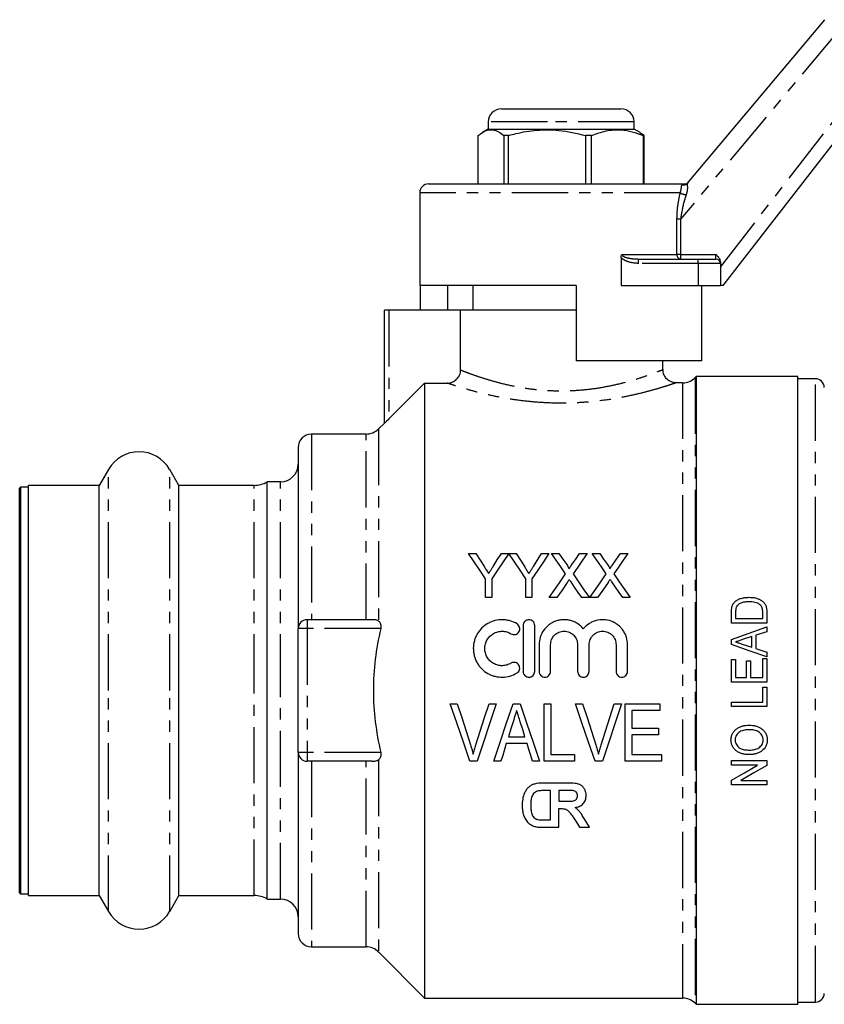
# Model space of a CAD drawing. Extents: x 98 to 309, y 75 to 279.
# Drawn here: x 98 to 189, y 161 to 272 of the extents above; entities that cross this region are included whole.
import ezdxf

# ---------------------------------------------------------------- set-up
doc = ezdxf.new("R2010")
doc.units = 0
doc.linetypes.add('PHANTOM', pattern=[12.7, 6.35, -1.27, 1.27, -1.27, 1.27, -1.27])
doc.layers.get('0').update_dxf_attribs({"linetype": 'CONTINUOUS'})

msp = doc.modelspace()

# ---------------------------------------------------------------- linework, layer by layer
at = {"color": 7, "linetype": 'CONTINUOUS'}
for p, q in [((173.31, 253.46), (188.84, 271.96)), ((152.28, 261.89), (157.75, 261.89)), ((157.75, 261.89), (165.78, 261.89)), ((192.46, 261.44), (177.31, 241.89)), ((150.78, 259.59), (150.13, 259.21)), ((150.78, 260.39), (150.78, 259.59)), ((150.78, 259.59), (167.28, 259.59)), ((167.28, 259.59), (167.28, 260.39)), ((167.94, 259.21), (167.28, 259.59)), ((149.65, 253.39), (149.65, 258.87)), ((153.08, 258.87), (152.54, 258.87)), ((152.54, 258.87), (152.54, 253.39)), ((153.08, 253.39), (153.08, 258.87)), ((162.46, 258.87), (161.79, 258.87)), ((161.79, 258.87), (161.79, 253.39)), ((162.46, 253.39), (162.46, 258.87)), ((168.42, 258.87), (167.92, 259.18)), ((168.42, 258.87), (168.29, 258.87)), ((168.29, 258.87), (168.29, 253.39)), ((168.42, 253.39), (168.42, 258.87)), ((144.03, 253.39), (173.02, 253.39)), ((143.03, 252.39), (143.03, 241.89)), ((165.8, 245.08), (165.8, 241.89)), ((167.77, 244.89), (174.53, 244.89)), ((174.53, 244.89), (176.53, 244.89)), ((177.03, 244.52), (177.03, 244.39)), ((177.03, 244.39), (177.03, 241.89)), ((160.73, 241.89), (143.03, 241.89)), ((143.12, 239.09), (143.12, 241.89)), ((146.15, 241.89), (146.15, 239.09)), ((149.03, 241.89), (149.03, 239.09)), ((160.73, 241.89), (160.73, 233.39)), ((165.8, 241.89), (174.53, 241.89)), ((174.53, 241.89), (177.03, 241.89)), ((174.94, 233.39), (174.94, 241.89)), ((177.31, 241.89), (177.03, 241.89)), ((139.03, 226.32), (139.03, 239.09)), ((139.53, 239.09), (139.03, 239.09)), ((147.65, 239.09), (139.53, 239.09)), ((147.65, 232.35), (147.65, 239.09)), ((160.73, 239.09), (147.65, 239.09)), ((174.94, 233.39), (160.73, 233.39)), ((170.53, 232.37), (170.53, 233.39)), ((139.53, 226.8), (143.58, 230.85)), ((143.58, 230.85), (143.58, 161.29)), ((143.58, 230.85), (146.14, 230.85)), ((172.76, 230.89), (171.99, 230.89)), ((174.28, 231.59), (174.17, 231.48)), ((185.78, 231.59), (174.28, 231.59)), ((174.28, 231.59), (174.28, 160.59)), ((185.78, 160.59), (185.78, 231.59)), ((187.78, 231.34), (185.78, 231.34)), ((139.03, 226.34), (138.37, 225.68)), ((136.96, 225.09), (130.78, 225.09)), ((129.28, 223.59), (129.28, 203.09)), ((107.82, 221.09), (106.78, 219.29)), ((115.79, 219.29), (114.75, 221.09)), ((127.28, 219.69), (125.78, 219.69)), ((125.78, 196.09), (125.78, 219.69)), ((97.88, 219.09), (97.78, 218.99)), ((97.78, 196.09), (97.78, 218.99)), ((98.78, 219.09), (97.88, 219.09)), ((97.88, 219.09), (97.88, 173.09)), ((106.78, 219.29), (98.78, 219.29)), ((98.78, 172.89), (98.78, 219.29)), ((106.78, 196.09), (106.78, 219.29)), ((124.29, 219.29), (115.79, 219.29)), ((115.79, 196.09), (115.79, 219.29)), ((148.54, 211.59), (149.38, 211.59)), ((152.26, 211.59), (153.09, 211.59)), ((153.1, 211.59), (153.93, 211.59)), ((155.88, 210.12), (156.81, 211.59)), ((156.81, 211.59), (157.64, 211.59)), ((157.92, 211.59), (158.77, 211.59)), ((161.1, 211.59), (161.96, 211.59)), ((162.54, 211.59), (163.39, 211.59)), ((165.72, 211.59), (166.58, 211.59)), ((150.46, 206.59), (150.46, 208.71)), ((151.17, 208.71), (151.17, 206.59)), ((155.02, 206.59), (155.02, 208.71)), ((155.72, 208.71), (155.72, 206.59)), ((151.17, 206.59), (150.46, 206.59)), ((155.72, 206.59), (155.02, 206.59)), ((158.53, 206.59), (157.67, 206.59)), ((162.22, 206.59), (161.37, 206.59)), ((163.14, 206.59), (162.28, 206.59)), ((166.83, 206.59), (165.98, 206.59)), ((178.75, 204.93), (178.75, 204.22)), ((181.82, 204.22), (181.82, 204.94)), ((182.28, 204.98), (182.28, 203.7)), ((137.64, 204.09), (130.28, 204.09)), ((178.28, 203.7), (178.28, 204.92)), ((178.75, 204.22), (181.82, 204.22)), ((129.28, 189.09), (129.28, 203.09)), ((154.73, 203.44), (154.73, 198.24)), ((156.03, 198.24), (156.03, 203.44)), ((182.28, 203.7), (178.28, 203.7)), ((182.28, 202.73), (181.05, 202.33)), ((182.28, 203.28), (182.28, 202.73)), ((178.28, 201.29), (178.28, 201.86)), ((180.59, 202.18), (179.55, 201.84)), ((180.59, 200.97), (180.59, 202.18)), ((181.05, 202.33), (181.05, 200.82)), ((156.53, 201.26), (156.53, 198.24)), ((157.83, 198.24), (157.83, 201.26)), ((160.88, 201.26), (160.88, 198.24)), ((162.18, 198.24), (162.18, 201.26)), ((165.23, 201.26), (165.23, 198.24)), ((166.53, 198.24), (166.53, 201.26)), ((179.48, 201.34), (180.59, 200.97)), ((181.05, 200.82), (182.28, 200.42)), ((178.28, 197.04), (178.28, 199.6)), ((178.28, 199.6), (178.75, 199.6)), ((178.75, 199.6), (178.75, 197.55)), ((179.98, 197.55), (179.98, 199.45)), ((179.98, 199.45), (180.44, 199.45)), ((180.44, 199.45), (180.44, 197.55)), ((181.82, 197.55), (181.82, 199.7)), ((181.82, 199.7), (182.28, 199.7)), ((182.28, 200.42), (182.28, 199.88)), ((182.28, 199.7), (182.28, 197.04)), ((178.75, 197.55), (179.98, 197.55)), ((180.44, 197.55), (181.82, 197.55)), ((97.78, 173.19), (97.78, 196.09)), ((106.78, 172.89), (106.78, 196.09)), ((115.79, 172.89), (115.79, 196.09)), ((125.78, 172.49), (125.78, 196.09)), ((182.28, 197.04), (178.28, 197.04)), ((181.82, 194.78), (181.82, 196.47)), ((181.82, 196.47), (182.28, 196.47)), ((182.28, 196.47), (182.28, 194.27)), ((146.47, 194.59), (147.28, 194.59)), ((150.87, 194.59), (151.69, 194.59)), ((153.6, 194.59), (154.39, 194.59)), ((157.12, 188.09), (157.12, 194.59)), ((157.12, 194.59), (157.87, 194.59)), ((157.87, 194.59), (157.87, 188.84)), ((160.63, 194.59), (161.45, 194.59)), ((165.03, 194.59), (165.85, 194.59)), ((166.28, 188.09), (166.28, 194.59)), ((166.28, 194.59), (170.2, 194.59)), ((170.2, 193.84), (167.03, 193.84)), ((167.03, 193.84), (167.03, 191.84)), ((170.2, 194.59), (170.2, 193.84)), ((178.28, 194.27), (178.28, 194.78)), ((178.28, 194.78), (181.82, 194.78)), ((182.28, 194.27), (178.28, 194.27)), ((167.03, 191.84), (170.03, 191.84)), ((170.03, 191.84), (170.03, 191.09)), ((153.06, 190.84), (154.93, 190.84)), ((170.03, 191.09), (167.03, 191.09)), ((167.03, 191.09), (167.03, 188.84)), ((155.16, 190.09), (152.82, 190.09)), ((129.28, 189.09), (129.28, 168.59)), ((157.87, 188.84), (160.53, 188.84)), ((160.53, 188.84), (160.53, 188.09)), ((167.03, 188.84), (170.37, 188.84)), ((170.37, 188.84), (170.37, 188.09)), ((137.64, 188.09), (130.28, 188.09)), ((149.54, 188.09), (148.7, 188.09)), ((152.2, 188.09), (151.4, 188.09)), ((156.59, 188.09), (155.78, 188.09)), ((160.53, 188.09), (157.12, 188.09)), ((163.7, 188.09), (162.87, 188.09)), ((170.37, 188.09), (166.28, 188.09)), ((178.28, 187.65), (178.28, 188.17)), ((178.28, 188.17), (182.28, 188.17)), ((181.24, 187.65), (178.28, 187.65)), ((182.28, 188.17), (182.28, 187.62)), ((159.9, 185.61), (156.95, 185.61)), ((178.28, 185.4), (178.28, 185.94)), ((182.28, 185.4), (178.28, 185.4)), ((179.33, 185.91), (182.28, 185.91)), ((182.28, 185.91), (182.28, 185.4)), ((157.82, 184.78), (157.34, 184.78)), ((157.82, 181.45), (157.82, 184.78)), ((159.58, 184.78), (158.77, 184.78)), ((158.77, 184.78), (158.77, 183.56)), ((158.77, 183.56), (159.54, 183.56)), ((158.77, 182.73), (158.98, 182.73)), ((158.77, 180.61), (158.77, 182.73)), ((156.89, 180.61), (158.77, 180.61)), ((157.03, 181.45), (157.82, 181.45)), ((161.1, 180.61), (162.23, 180.61)), ((97.78, 173.19), (97.88, 173.09)), ((97.88, 173.09), (98.78, 173.09)), ((98.78, 172.89), (106.78, 172.89)), ((106.78, 172.89), (107.82, 171.09)), ((114.75, 171.09), (115.79, 172.89)), ((115.79, 172.89), (124.29, 172.89)), ((125.78, 172.49), (127.28, 172.49)), ((130.78, 167.09), (136.96, 167.09)), ((138.37, 166.51), (143.58, 161.29)), ((143.58, 161.29), (172.76, 161.29)), ((174.17, 160.71), (174.28, 160.59)), ((174.28, 160.59), (185.78, 160.59)), ((185.78, 160.84), (187.78, 160.84))]:
    msp.add_line(p, q, dxfattribs=at)
at = {"color": 8, "linetype": 'PHANTOM'}
for p, q in [((190.37, 270.68), (172.53, 249.41)), ((177.03, 243.98), (191.27, 262.36)), ((157.46, 260.39), (150.78, 260.39)), ((167.28, 260.39), (157.46, 260.39)), ((172.5, 252.39), (143.03, 252.39)), ((172.12, 245.39), (172.12, 249.41)), ((172.53, 249.41), (172.12, 249.41)), ((172.53, 249.41), (172.53, 245.39)), ((165.9, 245.39), (172.12, 245.39)), ((172.53, 245.39), (172.12, 245.39)), ((172.53, 245.39), (172.53, 244.89)), ((172.53, 245.39), (176.53, 245.39)), ((176.53, 244.89), (176.53, 245.39)), ((167.77, 244.39), (167.77, 244.89)), ((174.53, 244.39), (167.77, 244.39)), ((174.53, 244.39), (174.53, 244.89)), ((174.53, 244.39), (174.53, 241.89)), ((177.03, 244.39), (174.53, 244.39)), ((139.53, 239.09), (139.53, 226.8)), ((172.76, 230.89), (172.76, 161.29)), ((174.17, 231.48), (174.17, 160.71)), ((187.78, 160.84), (187.78, 231.34)), ((130.78, 225.09), (130.78, 204.09)), ((136.96, 204.09), (136.96, 225.09)), ((138.37, 225.68), (138.37, 203.94)), ((107.82, 196.09), (107.82, 221.09)), ((114.75, 196.09), (114.75, 221.09)), ((127.28, 196.09), (127.28, 219.69)), ((124.29, 196.09), (124.29, 219.29)), ((130.28, 204.09), (130.28, 203.09)), ((130.28, 203.09), (129.28, 203.09)), ((130.28, 203.09), (130.28, 189.09)), ((138.62, 203.09), (130.28, 203.09)), ((107.82, 171.09), (107.82, 196.09)), ((114.75, 171.09), (114.75, 196.09)), ((124.29, 172.89), (124.29, 196.09)), ((127.28, 172.49), (127.28, 196.09)), ((130.28, 189.09), (129.28, 189.09)), ((138.62, 189.09), (130.28, 189.09)), ((130.28, 189.09), (130.28, 188.09)), ((138.37, 188.24), (138.37, 166.51)), ((130.78, 188.09), (130.78, 167.09)), ((136.96, 167.09), (136.96, 188.09))]:
    msp.add_line(p, q, dxfattribs=at)
at = {"color": 7, "linetype": 'CONTINUOUS', "flags": 128}
for points in [[(150.46, 208.71), (149.82, 209.68), (149.17, 210.64), (148.54, 211.59)], [(149.38, 211.59), (149.86, 210.83), (150.35, 210.06)], [(153.09, 211.59), (152.46, 210.64), (151.82, 209.68), (151.17, 208.71)], [(151.33, 210.12), (151.8, 210.86), (152.26, 211.59)], [(155.02, 208.71), (154.37, 209.68), (153.73, 210.64), (153.1, 211.59)], [(153.93, 211.59), (154.41, 210.83), (154.9, 210.06)], [(157.64, 211.59), (157.01, 210.64), (156.37, 209.68), (155.72, 208.71)], [(159.51, 209.28), (158.98, 210.06), (158.45, 210.83), (157.92, 211.59)], [(158.77, 211.59), (159.21, 210.96), (159.65, 210.32)], [(160.23, 210.32), (160.67, 210.96), (161.1, 211.59)], [(161.96, 211.59), (161.44, 210.83), (160.91, 210.05), (160.37, 209.27)], [(164.13, 209.28), (163.59, 210.06), (163.06, 210.83), (162.54, 211.59)], [(163.39, 211.59), (163.82, 210.96), (164.26, 210.32)], [(164.85, 210.32), (165.28, 210.96), (165.72, 211.59)], [(166.58, 211.59), (166.05, 210.83), (165.52, 210.05), (164.99, 209.27)], [(157.67, 206.59), (158.29, 207.5), (158.9, 208.39), (159.51, 209.28)], [(159.71, 208.31), (159.12, 207.45), (158.53, 206.59)], [(161.37, 206.59), (160.96, 207.18), (160.55, 207.77), (160.15, 208.36)], [(160.37, 209.27), (160.98, 208.39), (161.6, 207.49), (162.22, 206.59)], [(162.28, 206.59), (162.9, 207.5), (163.52, 208.39), (164.13, 209.28)], [(164.33, 208.31), (163.74, 207.45), (163.14, 206.59)], [(165.98, 206.59), (165.58, 207.18), (165.17, 207.77), (164.77, 208.36)], [(164.99, 209.27), (165.6, 208.39), (166.21, 207.49), (166.83, 206.59)], [(178.28, 201.86), (180.29, 202.57), (182.28, 203.28)], [(182.28, 199.88), (180.28, 200.58), (178.28, 201.29)], [(148.7, 188.09), (147.96, 190.24), (147.22, 192.41), (146.47, 194.59)], [(147.28, 194.59), (147.78, 193.03), (148.28, 191.48), (148.78, 189.93)], [(149.37, 189.93), (149.87, 191.48), (150.37, 193.03), (150.87, 194.59)], [(151.69, 194.59), (150.96, 192.41), (150.25, 190.24), (149.54, 188.09)], [(151.4, 188.09), (152.13, 190.24), (152.86, 192.41), (153.6, 194.59)], [(154.39, 194.59), (155.12, 192.41), (155.86, 190.24), (156.59, 188.09)], [(162.87, 188.09), (162.13, 190.24), (161.38, 192.41), (160.63, 194.59)], [(161.45, 194.59), (161.95, 193.03), (162.45, 191.48), (162.94, 189.93)], [(163.54, 189.93), (164.04, 191.48), (164.53, 193.03), (165.03, 194.59)], [(165.85, 194.59), (165.13, 192.41), (164.41, 190.24), (163.7, 188.09)], [(153.62, 192.65), (153.34, 191.74), (153.06, 190.84)], [(154.93, 190.84), (154.67, 191.69), (154.4, 192.53)], [(152.82, 190.09), (152.62, 189.42), (152.41, 188.75), (152.2, 188.09)], [(155.78, 188.09), (155.58, 188.75), (155.37, 189.42), (155.16, 190.09)], [(178.28, 185.94), (179.76, 186.79), (181.24, 187.65)], [(182.28, 187.62), (180.8, 186.76), (179.33, 185.91)], [(160.39, 181.75), (160.75, 181.18), (161.1, 180.61)], [(162.23, 180.61), (161.92, 181.11), (161.62, 181.6)]]:
    msp.add_lwpolyline(points, dxfattribs=at)
at = {"color": 7, "linetype": 'CONTINUOUS'}
for centre, radius, start, end in [((152.28, 260.39), 1.5, 90, 180), ((165.78, 260.39), 1.5, 0, 90), ((144.03, 252.39), 1, 90, 180), ((173.02, 253.89), 0.5, 270, 320), ((176.53, 244.39), 0.5, 0, 90), ((172.76, 232.89), 2, 270, 315), ((187.78, 230.34), 1, 2, 90), ((130.78, 223.59), 1.5, 90, 180), ((136.96, 227.09), 2, 270, 315), ((111.28, 219.09), 4, 30, 150), ((127.28, 221.69), 2, 270, 0), ((124.29, 222.29), 3, 270, 299.9264), ((130.28, 203.09), 1, 90, 180), ((130.28, 189.09), 1, 180, 270), ((124.29, 169.89), 3, 60.0736, 90), ((127.28, 170.49), 2, 0, 90), ((111.28, 173.09), 4, 210, 330), ((130.78, 168.59), 1.5, 180, 270), ((136.96, 165.09), 2, 45, 90), ((187.78, 161.84), 1, 270, 358), ((172.76, 159.29), 2, 45, 90)]:
    msp.add_arc(centre, radius, start, end, dxfattribs=at)
at = {"color": 8, "linetype": 'PHANTOM'}
for centre, radius, start, end in [((172.94, 253.78), 0.493, 249.3947, 319.7369), ((173.16, 253.35), 1.17, 235.3927, 270.1356), ((172.58, 245.35), 0.461, 174.8471, 263.693)]:
    msp.add_arc(centre, radius, start, end, dxfattribs=at)
at = {"color": 7, "linetype": 'CONTINUOUS'}
for points, knots in [([(149.65, 258.87), (149.92, 259.07), (150.46, 259.46), (151.23, 259.55), (151.93, 259.33), (152.33, 259.02), (152.54, 258.87)], [0, 0, 0, 0, 0.283856, 0.574172, 0.785714, 1, 1, 1, 1]), ([(153.08, 258.87), (153.35, 258.94), (154.4, 259.22), (156.29, 259.52), (158.97, 259.53), (160.78, 259.1), (161.79, 258.87)], [0, 0, 0, 0, 0.09581, 0.369092, 0.649056, 1, 1, 1, 1]), ([(162.46, 258.87), (163.01, 259.07), (164.11, 259.46), (165.66, 259.55), (167.06, 259.33), (167.88, 259.02), (168.29, 258.87)], [0, 0, 0, 0, 0.283856, 0.574172, 0.785714, 1, 1, 1, 1]), ([(165.8, 245.08), (165.8, 245.14), (165.81, 245.24), (165.86, 245.34), (165.89, 245.38), (165.9, 245.39), (165.9, 245.39)], [0, 0, 0, 0, 0.525068, 0.889231, 0.98642, 1, 1, 1, 1]), ([(176.53, 245.39), (176.54, 245.39), (176.64, 245.29), (176.81, 245.11), (177, 244.81), (177.02, 244.61), (177.03, 244.52)], [0, 0, 0, 0, 0.004363, 0.413273, 0.752252, 1, 1, 1, 1]), ([(146.14, 230.85), (146.24, 230.85), (146.34, 230.86), (146.53, 230.9), (146.62, 230.93), (146.81, 231), (146.89, 231.05), (147.06, 231.16), (147.13, 231.22), (147.34, 231.43), (147.46, 231.59), (147.61, 231.95), (147.65, 232.15), (147.65, 232.35)], [0, 0, 0, 0, 0.125, 0.125, 0.25, 0.25, 0.375, 0.375, 0.5, 0.5, 0.75, 0.75, 1, 1, 1, 1]), ([(171.99, 230.91), (171.92, 230.9), (171.72, 230.9), (171.39, 231.02), (171.02, 231.25), (170.72, 231.62), (170.55, 232.01), (170.55, 232.28), (170.55, 232.38)], [0, 0, 0, 0, 0.0904039, 0.2534684, 0.4529381, 0.6556596, 0.8674204, 1, 1, 1, 1]), ([(139.53, 226.8), (139.48, 226.74), (139.42, 226.69), (139.31, 226.58), (139.26, 226.53), (139.16, 226.44), (139.12, 226.39), (139.05, 226.33), (139.03, 226.32), (139.03, 226.32)], [0, 0, 0, 0, 0.25, 0.25, 0.5, 0.5, 0.75, 0.75, 1, 1, 1, 1]), ([(150.35, 210.06), (150.42, 209.94), (150.5, 209.82), (150.58, 209.69), (150.62, 209.63), (150.66, 209.57), (150.7, 209.51), (150.74, 209.44), (150.78, 209.38), (150.82, 209.32)], [0, 0, 0, 0, 0.0004673847, 0.0004673847, 0.0004673847, 0.0007010958, 0.0007010958, 0.0007010958, 0.0009348132, 0.0009348132, 0.0009348132, 0.0009348132]), ([(150.82, 209.32), (150.86, 209.39), (150.9, 209.45), (150.95, 209.52), (151.01, 209.62), (151.07, 209.72), (151.14, 209.82), (151.2, 209.92), (151.26, 210.02), (151.33, 210.12)], [0, 0, 0, 0, 0.000251655, 0.000251655, 0.000251655, 0.000629169, 0.000629169, 0.000629169, 0.00100671, 0.00100671, 0.00100671, 0.00100671]), ([(154.9, 210.06), (154.98, 209.94), (155.05, 209.82), (155.13, 209.69), (155.17, 209.63), (155.21, 209.57), (155.25, 209.51), (155.29, 209.44), (155.33, 209.38), (155.37, 209.32)], [0, 0, 0, 0, 0.0004673847, 0.0004673847, 0.0004673847, 0.0007010958, 0.0007010958, 0.0007010958, 0.0009348132, 0.0009348132, 0.0009348132, 0.0009348132]), ([(155.37, 209.32), (155.41, 209.39), (155.45, 209.45), (155.5, 209.52), (155.56, 209.62), (155.62, 209.72), (155.69, 209.82), (155.75, 209.92), (155.82, 210.02), (155.88, 210.12)], [0, 0, 0, 0, 0.000251655, 0.000251655, 0.000251655, 0.000629169, 0.000629169, 0.000629169, 0.00100671, 0.00100671, 0.00100671, 0.00100671]), ([(159.65, 210.32), (159.7, 210.25), (159.75, 210.17), (159.82, 210.06), (159.84, 210.02), (159.87, 209.96), (159.88, 209.94), (159.9, 209.89), (159.9, 209.87), (159.9, 209.85)], [0, 0, 0, 0, 0.5, 0.5, 0.75, 0.75, 0.875, 0.875, 1, 1, 1, 1]), ([(159.9, 209.85), (159.93, 209.89), (159.96, 209.93), (159.99, 209.97), (160.03, 210.03), (160.07, 210.09), (160.11, 210.15), (160.15, 210.21), (160.19, 210.26), (160.23, 210.32)], [0, 0, 0, 0, 0.0001531267, 0.0001531267, 0.0001531267, 0.0003828231, 0.0003828231, 0.0003828231, 0.0006125245, 0.0006125245, 0.0006125245, 0.0006125245]), ([(164.26, 210.32), (164.31, 210.25), (164.36, 210.17), (164.43, 210.06), (164.46, 210.02), (164.49, 209.96), (164.5, 209.94), (164.52, 209.89), (164.52, 209.87), (164.52, 209.85)], [0, 0, 0, 0, 0.5, 0.5, 0.75, 0.75, 0.875, 0.875, 1, 1, 1, 1]), ([(164.52, 209.85), (164.55, 209.89), (164.57, 209.93), (164.6, 209.97), (164.64, 210.03), (164.68, 210.09), (164.72, 210.15), (164.76, 210.21), (164.81, 210.26), (164.85, 210.32)], [0, 0, 0, 0, 0.0001531267, 0.0001531267, 0.0001531267, 0.0003828231, 0.0003828231, 0.0003828231, 0.0006125245, 0.0006125245, 0.0006125245, 0.0006125245]), ([(159.95, 208.66), (159.91, 208.6), (159.87, 208.54), (159.83, 208.48), (159.81, 208.46), (159.79, 208.43), (159.77, 208.4), (159.75, 208.37), (159.73, 208.34), (159.71, 208.31)], [0, 0, 0, 0, 0.0002179562, 0.0002179562, 0.0002179562, 0.0003269385, 0.0003269385, 0.0003269385, 0.0004359211, 0.0004359211, 0.0004359211, 0.0004359211]), ([(160.15, 208.36), (160.13, 208.38), (160.12, 208.41), (160.1, 208.43), (160.07, 208.47), (160.05, 208.51), (160.02, 208.54), (160, 208.58), (159.97, 208.62), (159.95, 208.66)], [0, 0, 0, 0, 0.0000945847, 0.0000945847, 0.0000945847, 0.0002364641, 0.0002364641, 0.0002364641, 0.0003783464, 0.0003783464, 0.0003783464, 0.0003783464]), ([(164.56, 208.66), (164.52, 208.6), (164.48, 208.54), (164.44, 208.48), (164.42, 208.46), (164.4, 208.43), (164.38, 208.4), (164.36, 208.37), (164.35, 208.34), (164.33, 208.31)], [0, 0, 0, 0, 0.0002179562, 0.0002179562, 0.0002179562, 0.0003269385, 0.0003269385, 0.0003269385, 0.0004359211, 0.0004359211, 0.0004359211, 0.0004359211]), ([(164.77, 208.36), (164.75, 208.38), (164.73, 208.41), (164.71, 208.43), (164.69, 208.47), (164.66, 208.51), (164.64, 208.54), (164.61, 208.58), (164.59, 208.62), (164.56, 208.66)], [0, 0, 0, 0, 0.0000945847, 0.0000945847, 0.0000945847, 0.0002364641, 0.0002364641, 0.0002364641, 0.0003783464, 0.0003783464, 0.0003783464, 0.0003783464]), ([(178.34, 205.55), (178.36, 205.6), (178.37, 205.65), (178.4, 205.74), (178.43, 205.79), (178.47, 205.87), (178.5, 205.91), (178.56, 206), (178.59, 206.03), (178.63, 206.07)], [0, 0, 0, 0, 0.25, 0.25, 0.5, 0.5, 0.75, 0.75, 1, 1, 1, 1]), ([(178.63, 206.07), (178.68, 206.12), (178.73, 206.17), (178.85, 206.26), (178.91, 206.3), (179.1, 206.41), (179.24, 206.47), (179.52, 206.55), (179.67, 206.58), (179.96, 206.62), (180.11, 206.62), (180.26, 206.63)], [0, 0, 0, 0, 0.125, 0.125, 0.25, 0.25, 0.5, 0.5, 0.75, 0.75, 1, 1, 1, 1]), ([(180.25, 206.11), (180.12, 206.11), (179.98, 206.11), (179.71, 206.08), (179.57, 206.05), (179.32, 205.96), (179.2, 205.9), (179.03, 205.78), (178.98, 205.73), (178.92, 205.66), (178.9, 205.63), (178.86, 205.57), (178.84, 205.54), (178.83, 205.51)], [0, 0, 0, 0, 0.25, 0.25, 0.5, 0.5, 0.75, 0.75, 0.875, 0.875, 0.9375, 0.9375, 1, 1, 1, 1]), ([(181.54, 205.78), (181.5, 205.81), (181.45, 205.84), (181.35, 205.9), (181.3, 205.93), (181.15, 205.99), (181.04, 206.02), (180.82, 206.07), (180.71, 206.09), (180.48, 206.11), (180.37, 206.11), (180.25, 206.11)], [0, 0, 0, 0, 0.125, 0.125, 0.25, 0.25, 0.5, 0.5, 0.75, 0.75, 1, 1, 1, 1]), ([(180.26, 206.63), (180.39, 206.63), (180.51, 206.62), (180.76, 206.6), (180.89, 206.58), (181.13, 206.52), (181.25, 206.48), (181.49, 206.39), (181.6, 206.33), (181.8, 206.19), (181.9, 206.11), (182.06, 205.92), (182.12, 205.81), (182.21, 205.58), (182.24, 205.46), (182.28, 205.22), (182.28, 205.1), (182.28, 204.98)], [0, 0, 0, 0, 0.125, 0.125, 0.25, 0.25, 0.375, 0.375, 0.5, 0.5, 0.625, 0.625, 0.75, 0.75, 0.875, 0.875, 1, 1, 1, 1]), ([(181.82, 204.94), (181.82, 205.09), (181.81, 205.25), (181.75, 205.46), (181.73, 205.54), (181.67, 205.63), (181.65, 205.66), (181.6, 205.72), (181.57, 205.75), (181.54, 205.78)], [0, 0, 0, 0, 0.5, 0.5, 0.75, 0.75, 0.875, 0.875, 1, 1, 1, 1]), ([(138.37, 203.94), (138.28, 204.01), (138.17, 204.05), (137.92, 204.09), (137.79, 204.09), (137.64, 204.09)], [0, 0, 0, 0, 0.5, 0.5, 1, 1, 1, 1]), ([(138.37, 203.94), (138.47, 203.86), (138.56, 203.75), (138.63, 203.53), (138.64, 203.44), (138.65, 203.27), (138.64, 203.18), (138.62, 203.09)], [0, 0, 0, 0, 0.5, 0.5, 0.75, 0.75, 1, 1, 1, 1]), ([(154.03, 203.62), (153.78, 203.77), (153.52, 203.88), (153.11, 204), (152.97, 204.03), (152.68, 204.08), (152.54, 204.09), (152.11, 204.1), (151.82, 204.06), (151.4, 203.96), (151.26, 203.91), (151, 203.8), (150.87, 203.74), (150.49, 203.53), (150.26, 203.36), (149.85, 202.96), (149.68, 202.73), (149.46, 202.36), (149.4, 202.24), (149.29, 201.97), (149.24, 201.84), (149.13, 201.43), (149.09, 201.14), (149.09, 200.72), (149.1, 200.57), (149.13, 200.29), (149.16, 200.15), (149.27, 199.73), (149.38, 199.47), (149.59, 199.09), (149.67, 198.97), (149.85, 198.74), (149.94, 198.64), (150.25, 198.33), (150.48, 198.16), (150.86, 197.94), (150.99, 197.88), (151.25, 197.77), (151.39, 197.73), (151.81, 197.62), (152.1, 197.59), (152.68, 197.6), (152.96, 197.64), (153.51, 197.8), (153.78, 197.91), (154.03, 198.07)], [0, 0, 0, 0, 0.0625, 0.0625, 0.09375, 0.09375, 0.125, 0.125, 0.1875, 0.1875, 0.21875, 0.21875, 0.25, 0.25, 0.3125, 0.3125, 0.375, 0.375, 0.40625, 0.40625, 0.4375, 0.4375, 0.5, 0.5, 0.53125, 0.53125, 0.5625, 0.5625, 0.625, 0.625, 0.65625, 0.65625, 0.6875, 0.6875, 0.75, 0.75, 0.78125, 0.78125, 0.8125, 0.8125, 0.875, 0.875, 0.9375, 0.9375, 1, 1, 1, 1]), ([(156.03, 203.44), (156.03, 203.53), (156.01, 203.61), (155.95, 203.77), (155.9, 203.84), (155.72, 204.02), (155.55, 204.09), (155.29, 204.09), (155.21, 204.07), (155.05, 204.01), (154.98, 203.96), (154.8, 203.78), (154.73, 203.61), (154.73, 203.44)], [0, 0, 0, 0, 0.125, 0.125, 0.25, 0.25, 0.5, 0.5, 0.625, 0.625, 0.75, 0.75, 1, 1, 1, 1]), ([(161.53, 203.07), (161.35, 203.29), (161.13, 203.48), (160.77, 203.72), (160.64, 203.79), (160.38, 203.9), (160.24, 203.95), (159.96, 204.03), (159.82, 204.06), (159.53, 204.09), (159.38, 204.09), (159.09, 204.08), (158.95, 204.07), (158.66, 204.01), (158.52, 203.97), (158.25, 203.87), (158.12, 203.81), (157.87, 203.67), (157.75, 203.59), (157.4, 203.33), (157.2, 203.12), (156.88, 202.65), (156.75, 202.39), (156.57, 201.84), (156.53, 201.55), (156.53, 201.26)], [0, 0, 0, 0, 0.125, 0.125, 0.1875, 0.1875, 0.25, 0.25, 0.3125, 0.3125, 0.375, 0.375, 0.4375, 0.4375, 0.5, 0.5, 0.5625, 0.5625, 0.625, 0.625, 0.75, 0.75, 0.875, 0.875, 1, 1, 1, 1]), ([(166.53, 201.26), (166.53, 201.55), (166.49, 201.84), (166.36, 202.25), (166.31, 202.38), (166.18, 202.64), (166.11, 202.76), (165.95, 203), (165.85, 203.11), (165.66, 203.32), (165.55, 203.41), (165.32, 203.59), (165.2, 203.67), (164.95, 203.81), (164.81, 203.87), (164.41, 204.02), (164.12, 204.08), (163.54, 204.1), (163.25, 204.07), (162.83, 203.95), (162.69, 203.91), (162.43, 203.79), (162.3, 203.72), (161.93, 203.48), (161.72, 203.29), (161.53, 203.07)], [0, 0, 0, 0, 0.125, 0.125, 0.1875, 0.1875, 0.25, 0.25, 0.3125, 0.3125, 0.375, 0.375, 0.4375, 0.4375, 0.5, 0.5, 0.625, 0.625, 0.75, 0.75, 0.8125, 0.8125, 0.875, 0.875, 1, 1, 1, 1]), ([(138.62, 203.09), (138.08, 200.79), (137.78, 198.46), (137.79, 193.7), (138.08, 191.38), (138.62, 189.09)], [0, 0, 0, 0, 0.5, 0.5, 1, 1, 1, 1]), ([(153.35, 199.18), (153.2, 199.09), (153.05, 199.02), (152.72, 198.92), (152.54, 198.89), (152.2, 198.89), (152.02, 198.91), (151.69, 198.99), (151.53, 199.06), (151.23, 199.23), (151.09, 199.33), (150.84, 199.58), (150.74, 199.71), (150.56, 200.01), (150.5, 200.17), (150.41, 200.5), (150.39, 200.68), (150.39, 201.02), (150.41, 201.19), (150.5, 201.52), (150.57, 201.68), (150.74, 201.97), (150.85, 202.11), (151.09, 202.35), (151.23, 202.45), (151.53, 202.62), (151.69, 202.69), (152.02, 202.77), (152.19, 202.79), (152.54, 202.79), (152.71, 202.76), (153.04, 202.67), (153.2, 202.6), (153.35, 202.51)], [0, 0, 0, 0, 0.0625, 0.0625, 0.125, 0.125, 0.1875, 0.1875, 0.25, 0.25, 0.3125, 0.3125, 0.375, 0.375, 0.4375, 0.4375, 0.5, 0.5, 0.5625, 0.5625, 0.625, 0.625, 0.6875, 0.6875, 0.75, 0.75, 0.8125, 0.8125, 0.875, 0.875, 0.9375, 0.9375, 1, 1, 1, 1]), ([(153.35, 202.51), (153.43, 202.46), (153.51, 202.43), (153.68, 202.41), (153.77, 202.41), (154.01, 202.47), (154.16, 202.58), (154.34, 202.87), (154.36, 203.05), (154.28, 203.38), (154.18, 203.53), (154.03, 203.62)], [0, 0, 0, 0, 0.125, 0.125, 0.25, 0.25, 0.5, 0.5, 0.75, 0.75, 1, 1, 1, 1]), ([(157.83, 201.26), (157.83, 201.37), (157.84, 201.46), (157.88, 201.66), (157.91, 201.75), (157.98, 201.94), (158.03, 202.03), (158.14, 202.19), (158.2, 202.27), (158.41, 202.48), (158.58, 202.6), (158.95, 202.75), (159.15, 202.79), (159.45, 202.79), (159.56, 202.78), (159.75, 202.74), (159.85, 202.71), (160.03, 202.64), (160.12, 202.59), (160.29, 202.48), (160.37, 202.41), (160.51, 202.27), (160.57, 202.19), (160.68, 202.03), (160.73, 201.94), (160.84, 201.66), (160.88, 201.47), (160.88, 201.26)], [0, 0, 0, 0, 0.0625, 0.0625, 0.125, 0.125, 0.1875, 0.1875, 0.25, 0.25, 0.375, 0.375, 0.5, 0.5, 0.5625, 0.5625, 0.625, 0.625, 0.6875, 0.6875, 0.75, 0.75, 0.8125, 0.8125, 0.875, 0.875, 1, 1, 1, 1]), ([(162.18, 201.26), (162.18, 201.37), (162.19, 201.46), (162.23, 201.66), (162.26, 201.75), (162.34, 201.94), (162.38, 202.03), (162.49, 202.19), (162.56, 202.27), (162.77, 202.48), (162.94, 202.6), (163.3, 202.75), (163.51, 202.79), (163.81, 202.79), (163.91, 202.78), (164.11, 202.74), (164.2, 202.71), (164.39, 202.64), (164.48, 202.59), (164.64, 202.48), (164.72, 202.41), (164.86, 202.27), (164.92, 202.19), (165.03, 202.03), (165.08, 201.94), (165.19, 201.66), (165.23, 201.47), (165.23, 201.26)], [0, 0, 0, 0, 0.0625, 0.0625, 0.125, 0.125, 0.1875, 0.1875, 0.25, 0.25, 0.375, 0.375, 0.5, 0.5, 0.5625, 0.5625, 0.625, 0.625, 0.6875, 0.6875, 0.75, 0.75, 0.8125, 0.8125, 0.875, 0.875, 1, 1, 1, 1]), ([(179.55, 201.84), (179.42, 201.79), (179.28, 201.75), (179.15, 201.71), (179.08, 201.69), (179.01, 201.66), (178.95, 201.64), (178.88, 201.62), (178.81, 201.6), (178.75, 201.58)], [0, 0, 0, 0, 0.0004240686, 0.0004240686, 0.0004240686, 0.000636103, 0.000636103, 0.000636103, 0.0008481377, 0.0008481377, 0.0008481377, 0.0008481377]), ([(178.75, 201.58), (178.87, 201.54), (178.99, 201.5), (179.11, 201.46), (179.18, 201.44), (179.24, 201.42), (179.3, 201.4), (179.36, 201.38), (179.42, 201.36), (179.48, 201.34)], [0, 0, 0, 0, 0.0003873654, 0.0003873654, 0.0003873654, 0.0005810484, 0.0005810484, 0.0005810484, 0.0007747316, 0.0007747316, 0.0007747316, 0.0007747316]), ([(154.03, 198.07), (154.1, 198.11), (154.17, 198.17), (154.27, 198.31), (154.3, 198.39), (154.36, 198.63), (154.33, 198.81), (154.2, 199.03), (154.14, 199.1), (154.01, 199.2), (153.93, 199.23), (153.68, 199.29), (153.5, 199.27), (153.35, 199.18)], [0, 0, 0, 0, 0.125, 0.125, 0.25, 0.25, 0.5, 0.5, 0.625, 0.625, 0.75, 0.75, 1, 1, 1, 1]), ([(154.73, 198.24), (154.73, 198.16), (154.75, 198.07), (154.81, 197.91), (154.86, 197.84), (155.04, 197.66), (155.21, 197.59), (155.46, 197.59), (155.55, 197.61), (155.71, 197.67), (155.78, 197.72), (155.96, 197.9), (156.03, 198.07), (156.03, 198.24)], [0, 0, 0, 0, 0.125, 0.125, 0.25, 0.25, 0.5, 0.5, 0.625, 0.625, 0.75, 0.75, 1, 1, 1, 1]), ([(156.53, 198.24), (156.53, 198.16), (156.55, 198.07), (156.61, 197.91), (156.66, 197.84), (156.84, 197.66), (157.01, 197.59), (157.26, 197.59), (157.35, 197.61), (157.51, 197.67), (157.58, 197.72), (157.76, 197.9), (157.83, 198.07), (157.83, 198.24)], [0, 0, 0, 0, 0.125, 0.125, 0.25, 0.25, 0.5, 0.5, 0.625, 0.625, 0.75, 0.75, 1, 1, 1, 1]), ([(160.88, 198.24), (160.88, 198.16), (160.9, 198.07), (160.96, 197.91), (161.01, 197.84), (161.19, 197.66), (161.36, 197.59), (161.62, 197.59), (161.7, 197.61), (161.86, 197.67), (161.93, 197.72), (162.11, 197.9), (162.18, 198.07), (162.18, 198.24)], [0, 0, 0, 0, 0.125, 0.125, 0.25, 0.25, 0.5, 0.5, 0.625, 0.625, 0.75, 0.75, 1, 1, 1, 1]), ([(165.23, 198.24), (165.23, 198.16), (165.25, 198.07), (165.32, 197.91), (165.36, 197.84), (165.54, 197.66), (165.71, 197.59), (165.97, 197.59), (166.05, 197.61), (166.21, 197.67), (166.28, 197.72), (166.47, 197.9), (166.53, 198.07), (166.53, 198.24)], [0, 0, 0, 0, 0.125, 0.125, 0.25, 0.25, 0.5, 0.5, 0.625, 0.625, 0.75, 0.75, 1, 1, 1, 1]), ([(153.99, 193.84), (153.96, 193.74), (153.93, 193.64), (153.9, 193.54), (153.85, 193.39), (153.81, 193.24), (153.76, 193.09), (153.71, 192.94), (153.67, 192.79), (153.62, 192.65)], [0, 0, 0, 0, 0.000313889, 0.000313889, 0.000313889, 0.000784795, 0.000784795, 0.000784795, 0.00125577, 0.00125577, 0.00125577, 0.00125577]), ([(154.4, 192.53), (154.33, 192.75), (154.26, 192.97), (154.2, 193.19), (154.16, 193.3), (154.13, 193.4), (154.09, 193.51), (154.06, 193.62), (154.03, 193.73), (153.99, 193.84)], [0, 0, 0, 0, 0.000687534, 0.000687534, 0.000687534, 0.001031396, 0.001031396, 0.001031396, 0.001375272, 0.001375272, 0.001375272, 0.001375272]), ([(178.23, 190.5), (178.23, 190.56), (178.24, 190.62), (178.25, 190.75), (178.26, 190.81), (178.3, 190.99), (178.34, 191.1), (178.46, 191.32), (178.53, 191.42), (178.69, 191.61), (178.78, 191.69), (178.98, 191.84), (179.09, 191.9), (179.32, 192), (179.43, 192.04), (179.67, 192.11), (179.8, 192.13), (180.04, 192.16), (180.17, 192.16), (180.29, 192.17)], [0, 0, 0, 0, 0.0625, 0.0625, 0.125, 0.125, 0.25, 0.25, 0.375, 0.375, 0.5, 0.5, 0.625, 0.625, 0.75, 0.75, 0.875, 0.875, 1, 1, 1, 1]), ([(180.29, 191.65), (180.2, 191.65), (180.1, 191.65), (179.92, 191.63), (179.83, 191.62), (179.66, 191.58), (179.57, 191.56), (179.4, 191.49), (179.31, 191.46), (179.07, 191.31), (178.94, 191.18), (178.79, 190.95), (178.75, 190.86), (178.72, 190.73), (178.71, 190.69), (178.7, 190.6), (178.7, 190.55), (178.69, 190.5)], [0, 0, 0, 0, 0.125, 0.125, 0.25, 0.25, 0.375, 0.375, 0.5, 0.5, 0.75, 0.75, 0.875, 0.875, 0.9375, 0.9375, 1, 1, 1, 1]), ([(180.29, 192.17), (180.41, 192.16), (180.54, 192.16), (180.78, 192.13), (180.9, 192.11), (181.14, 192.04), (181.26, 192), (181.48, 191.9), (181.59, 191.84), (181.79, 191.69), (181.88, 191.61), (182.04, 191.42), (182.11, 191.32), (182.22, 191.1), (182.27, 190.98), (182.31, 190.8), (182.32, 190.74), (182.33, 190.62), (182.33, 190.56), (182.34, 190.5)], [0, 0, 0, 0, 0.125, 0.125, 0.25, 0.25, 0.375, 0.375, 0.5, 0.5, 0.625, 0.625, 0.75, 0.75, 0.875, 0.875, 0.9375, 0.9375, 1, 1, 1, 1]), ([(181.87, 190.5), (181.87, 190.59), (181.86, 190.68), (181.82, 190.86), (181.78, 190.94), (181.69, 191.1), (181.63, 191.17), (181.5, 191.3), (181.43, 191.36), (181.27, 191.45), (181.19, 191.49), (181.02, 191.56), (180.93, 191.58), (180.75, 191.62), (180.66, 191.63), (180.47, 191.65), (180.38, 191.65), (180.29, 191.65)], [0, 0, 0, 0, 0.125, 0.125, 0.25, 0.25, 0.375, 0.375, 0.5, 0.5, 0.625, 0.625, 0.75, 0.75, 0.875, 0.875, 1, 1, 1, 1]), ([(180.34, 188.83), (180.21, 188.83), (180.08, 188.84), (179.83, 188.86), (179.71, 188.88), (179.47, 188.94), (179.35, 188.98), (179.11, 189.08), (179, 189.14), (178.8, 189.29), (178.7, 189.37), (178.53, 189.56), (178.46, 189.66), (178.34, 189.89), (178.3, 190), (178.26, 190.19), (178.25, 190.25), (178.24, 190.37), (178.23, 190.44), (178.23, 190.5)], [0, 0, 0, 0, 0.125, 0.125, 0.25, 0.25, 0.375, 0.375, 0.5, 0.5, 0.625, 0.625, 0.75, 0.75, 0.875, 0.875, 0.9375, 0.9375, 1, 1, 1, 1]), ([(178.69, 190.5), (178.7, 190.46), (178.7, 190.41), (178.71, 190.32), (178.72, 190.27), (178.76, 190.13), (178.79, 190.05), (178.89, 189.89), (178.95, 189.81), (179.08, 189.68), (179.16, 189.62), (179.4, 189.47), (179.59, 189.42), (179.96, 189.36), (180.15, 189.35), (180.34, 189.35)], [0, 0, 0, 0, 0.0625, 0.0625, 0.125, 0.125, 0.25, 0.25, 0.375, 0.375, 0.5, 0.5, 0.75, 0.75, 1, 1, 1, 1]), ([(180.34, 189.35), (180.43, 189.35), (180.52, 189.35), (180.7, 189.37), (180.79, 189.38), (181.05, 189.44), (181.22, 189.51), (181.44, 189.65), (181.51, 189.71), (181.64, 189.84), (181.69, 189.91), (181.79, 190.06), (181.82, 190.15), (181.85, 190.27), (181.86, 190.32), (181.87, 190.41), (181.87, 190.45), (181.87, 190.5)], [0, 0, 0, 0, 0.125, 0.125, 0.25, 0.25, 0.5, 0.5, 0.625, 0.625, 0.75, 0.75, 0.875, 0.875, 0.9375, 0.9375, 1, 1, 1, 1]), ([(182.34, 190.5), (182.33, 190.44), (182.33, 190.38), (182.32, 190.26), (182.31, 190.2), (182.27, 190.02), (182.23, 189.91), (182.07, 189.59), (181.9, 189.4), (181.61, 189.18), (181.51, 189.12), (181.29, 189.01), (181.18, 188.97), (180.94, 188.9), (180.82, 188.87), (180.58, 188.84), (180.46, 188.83), (180.34, 188.83)], [0, 0, 0, 0, 0.0625, 0.0625, 0.125, 0.125, 0.25, 0.25, 0.5, 0.5, 0.625, 0.625, 0.75, 0.75, 0.875, 0.875, 1, 1, 1, 1]), ([(148.78, 189.93), (148.8, 189.84), (148.83, 189.76), (148.86, 189.67), (148.9, 189.54), (148.94, 189.41), (148.97, 189.28), (149.01, 189.15), (149.04, 189.01), (149.08, 188.88)], [0, 0, 0, 0, 0.000277469, 0.000277469, 0.000277469, 0.000693848, 0.000693848, 0.000693848, 0.001110622, 0.001110622, 0.001110622, 0.001110622]), ([(149.08, 188.88), (149.12, 189.06), (149.16, 189.23), (149.26, 189.58), (149.32, 189.76), (149.37, 189.93)], [0, 0, 0, 0, 0.5, 0.5, 1, 1, 1, 1]), ([(162.94, 189.93), (162.97, 189.84), (163, 189.76), (163.02, 189.67), (163.06, 189.54), (163.1, 189.41), (163.14, 189.28), (163.18, 189.15), (163.21, 189.01), (163.24, 188.88)], [0, 0, 0, 0, 0.000277469, 0.000277469, 0.000277469, 0.000693848, 0.000693848, 0.000693848, 0.001110622, 0.001110622, 0.001110622, 0.001110622]), ([(163.24, 188.88), (163.29, 189.06), (163.33, 189.23), (163.43, 189.58), (163.49, 189.76), (163.54, 189.93)], [0, 0, 0, 0, 0.5, 0.5, 1, 1, 1, 1]), ([(137.64, 188.09), (137.79, 188.09), (137.92, 188.09), (138.17, 188.14), (138.28, 188.17), (138.37, 188.24)], [0, 0, 0, 0, 0.5, 0.5, 1, 1, 1, 1]), ([(138.62, 189.09), (138.64, 189), (138.65, 188.91), (138.64, 188.74), (138.63, 188.66), (138.58, 188.51), (138.55, 188.44), (138.47, 188.33), (138.42, 188.28), (138.37, 188.24)], [0, 0, 0, 0, 0.25, 0.25, 0.5, 0.5, 0.75, 0.75, 1, 1, 1, 1]), ([(156, 185.51), (155.94, 185.49), (155.88, 185.47), (155.75, 185.42), (155.7, 185.39), (155.53, 185.3), (155.42, 185.22), (155.23, 185.04), (155.15, 184.94), (155, 184.73), (154.94, 184.62), (154.78, 184.28), (154.71, 184.04), (154.65, 183.67), (154.64, 183.55), (154.62, 183.31), (154.62, 183.19), (154.62, 183.06)], [0, 0, 0, 0, 0.0625, 0.0625, 0.125, 0.125, 0.25, 0.25, 0.375, 0.375, 0.5, 0.5, 0.75, 0.75, 0.875, 0.875, 1, 1, 1, 1]), ([(161.84, 184.22), (161.84, 184.34), (161.83, 184.45), (161.79, 184.66), (161.75, 184.77), (161.65, 184.97), (161.59, 185.06), (161.44, 185.24), (161.36, 185.31), (161.16, 185.44), (161.05, 185.48), (160.83, 185.54), (160.71, 185.56), (160.37, 185.6), (160.14, 185.61), (159.9, 185.61)], [0, 0, 0, 0, 0.125, 0.125, 0.25, 0.25, 0.375, 0.375, 0.5, 0.5, 0.625, 0.625, 0.75, 0.75, 1, 1, 1, 1]), ([(156.47, 184.73), (156.39, 184.71), (156.3, 184.68), (156.14, 184.61), (156.07, 184.56), (155.94, 184.45), (155.88, 184.39), (155.78, 184.24), (155.75, 184.17), (155.68, 184.01), (155.66, 183.93), (155.62, 183.77), (155.61, 183.68), (155.58, 183.44), (155.58, 183.27), (155.58, 183.11)], [0, 0, 0, 0, 0.125, 0.125, 0.25, 0.25, 0.375, 0.375, 0.5, 0.5, 0.625, 0.625, 0.75, 0.75, 1, 1, 1, 1]), ([(157.34, 184.78), (157.2, 184.78), (157.05, 184.77), (156.76, 184.76), (156.62, 184.75), (156.47, 184.73)], [0, 0, 0, 0, 0.5, 0.5, 1, 1, 1, 1]), ([(159.54, 183.56), (159.68, 183.56), (159.83, 183.56), (160.04, 183.57), (160.12, 183.57), (160.26, 183.58), (160.33, 183.59), (160.54, 183.62), (160.67, 183.7), (160.8, 183.86), (160.83, 183.92), (160.87, 184.05), (160.88, 184.11), (160.88, 184.18)], [0, 0, 0, 0, 0.25, 0.25, 0.375, 0.375, 0.5, 0.5, 0.75, 0.75, 0.875, 0.875, 1, 1, 1, 1]), ([(160.35, 184.76), (160.28, 184.77), (160.22, 184.77), (160.09, 184.77), (160.03, 184.77), (159.84, 184.78), (159.71, 184.78), (159.58, 184.78)], [0, 0, 0, 0, 0.25, 0.25, 0.5, 0.5, 1, 1, 1, 1]), ([(160.88, 184.18), (160.88, 184.25), (160.87, 184.32), (160.83, 184.46), (160.79, 184.52), (160.69, 184.62), (160.63, 184.67), (160.49, 184.73), (160.42, 184.75), (160.35, 184.76)], [0, 0, 0, 0, 0.25, 0.25, 0.5, 0.5, 0.75, 0.75, 1, 1, 1, 1]), ([(160.59, 182.85), (160.68, 182.87), (160.76, 182.88), (160.93, 182.93), (161.01, 182.96), (161.17, 183.03), (161.25, 183.07), (161.39, 183.17), (161.46, 183.23), (161.57, 183.36), (161.62, 183.43), (161.71, 183.57), (161.74, 183.65), (161.79, 183.81), (161.81, 183.89), (161.84, 184.06), (161.84, 184.14), (161.84, 184.22)], [0, 0, 0, 0, 0.125, 0.125, 0.25, 0.25, 0.375, 0.375, 0.5, 0.5, 0.625, 0.625, 0.75, 0.75, 0.875, 0.875, 1, 1, 1, 1]), ([(154.62, 183.06), (154.62, 182.97), (154.62, 182.88), (154.63, 182.7), (154.64, 182.61), (154.66, 182.44), (154.68, 182.35), (154.72, 182.17), (154.74, 182.09), (154.77, 182)], [0, 0, 0, 0, 0.25, 0.25, 0.5, 0.5, 0.75, 0.75, 1, 1, 1, 1]), ([(155.58, 183.11), (155.58, 182.95), (155.58, 182.78), (155.62, 182.46), (155.65, 182.3), (155.72, 182.07), (155.75, 182), (155.83, 181.85), (155.87, 181.79), (156, 181.67), (156.07, 181.62), (156.18, 181.56), (156.22, 181.54), (156.3, 181.52), (156.35, 181.5), (156.39, 181.49)], [0, 0, 0, 0, 0.25, 0.25, 0.5, 0.5, 0.625, 0.625, 0.75, 0.75, 0.875, 0.875, 0.9375, 0.9375, 1, 1, 1, 1]), ([(158.98, 182.73), (159.06, 182.73), (159.14, 182.73), (159.3, 182.71), (159.38, 182.71), (159.53, 182.67), (159.6, 182.64), (159.73, 182.56), (159.79, 182.51), (159.9, 182.4), (159.94, 182.34), (160.04, 182.23), (160.08, 182.17), (160.22, 181.99), (160.31, 181.87), (160.39, 181.75)], [0, 0, 0, 0, 0.125, 0.125, 0.25, 0.25, 0.375, 0.375, 0.5, 0.5, 0.625, 0.625, 0.75, 0.75, 1, 1, 1, 1]), ([(161.62, 181.6), (161.49, 181.83), (161.35, 182.07), (161.11, 182.4), (161.02, 182.5), (160.87, 182.64), (160.82, 182.69), (160.71, 182.77), (160.65, 182.81), (160.59, 182.85)], [0, 0, 0, 0, 0.5, 0.5, 0.75, 0.75, 0.875, 0.875, 1, 1, 1, 1]), ([(154.77, 182), (154.8, 181.92), (154.83, 181.84), (154.9, 181.68), (154.94, 181.61), (155.02, 181.46), (155.07, 181.38), (155.18, 181.24), (155.24, 181.18), (155.3, 181.12)], [0, 0, 0, 0, 0.25, 0.25, 0.5, 0.5, 0.75, 0.75, 1, 1, 1, 1]), ([(155.3, 181.12), (155.35, 181.07), (155.4, 181.03), (155.51, 180.95), (155.57, 180.91), (155.69, 180.85), (155.75, 180.82), (155.87, 180.76), (155.94, 180.74), (156.01, 180.72)], [0, 0, 0, 0, 0.25, 0.25, 0.5, 0.5, 0.75, 0.75, 1, 1, 1, 1]), ([(156.01, 180.72), (156.08, 180.7), (156.15, 180.68), (156.3, 180.65), (156.37, 180.64), (156.59, 180.62), (156.74, 180.61), (156.89, 180.61)], [0, 0, 0, 0, 0.25, 0.25, 0.5, 0.5, 1, 1, 1, 1])]:
    msp.add_open_spline(points, degree=3, knots=knots, dxfattribs=at)
at = {"color": 8, "linetype": 'PHANTOM'}
for points, knots in [([(172.5, 252.39), (172.52, 252.46), (172.59, 252.68), (172.62, 252.99), (172.65, 253.23), (172.72, 253.29), (172.76, 253.32)], [0, 0, 0, 0, 0.1216967, 0.3818671, 0.6633755, 1, 1, 1, 1]), ([(172.76, 253.32), (172.83, 253.35), (172.93, 253.39), (173, 253.39), (173.02, 253.39)], [0, 0, 0, 0, 0.660239, 1, 1, 1, 1]), ([(173.31, 253.46), (173.3, 253.42), (173.27, 253.33), (173.31, 252.99), (173.28, 252.56), (173.2, 252.28), (173.17, 252.18)], [0, 0, 0, 0, 0.289727, 0.56107, 0.850216, 1, 1, 1, 1]), ([(172.12, 249.41), (172.13, 249.75), (172.15, 250.44), (172.29, 251.44), (172.43, 252.08), (172.5, 252.39)], [0, 0, 0, 0, 0.330354, 0.668703, 1, 1, 1, 1]), ([(173.17, 252.18), (173.07, 251.89), (172.79, 251), (172.63, 250.05), (172.53, 249.41)], [0, 0, 0, 0, 0.334489, 1, 1, 1, 1]), ([(167.77, 244.39), (167.43, 244.42), (166.93, 244.45), (166.3, 244.69), (165.97, 244.88), (165.83, 245.05), (165.8, 245.08)], [0, 0, 0, 0, 0.471556, 0.700114, 0.930025, 1, 1, 1, 1]), ([(165.9, 245.39), (165.9, 245.37), (165.91, 245.33), (165.94, 245.29), (166.01, 245.23), (166.17, 245.13), (166.48, 245.04), (167.04, 244.92), (167.47, 244.9), (167.77, 244.89)], [0, 0, 0, 0, 0.023311, 0.061664, 0.079834, 0.147552, 0.347102, 0.55838, 1, 1, 1, 1]), ([(147.65, 232.35), (147.74, 232.31), (147.94, 232.23), (148.56, 231.99), (149.46, 231.66), (150.67, 231.27), (152.09, 230.87), (153.64, 230.51), (155.33, 230.22), (157.1, 230.03), (158.98, 229.96), (160.9, 230.03), (162.81, 230.23), (164.61, 230.55), (166.24, 230.93), (167.62, 231.34), (168.77, 231.72), (169.65, 232.04), (170.24, 232.27), (170.53, 232.39), (170.5, 232.38), (170.49, 232.37)], [0, 0, 0, 0, 0.046746, 0.094568, 0.150947, 0.209002, 0.262496, 0.317357, 0.368803, 0.421637, 0.475025, 0.530157, 0.58656, 0.644857, 0.700565, 0.757831, 0.811483, 0.866557, 0.920072, 0.975214, 1, 1, 1, 1]), ([(171.99, 230.87), (172, 230.88), (172.03, 230.89), (171.7, 230.78), (171.05, 230.56), (170.05, 230.25), (168.76, 229.89), (167.18, 229.5), (165.36, 229.13), (163.32, 228.82), (161.18, 228.63), (158.99, 228.56), (156.89, 228.63), (154.87, 228.81), (152.98, 229.08), (151.21, 229.42), (149.62, 229.8), (148.23, 230.19), (147.2, 230.5), (146.48, 230.74), (146.25, 230.82), (146.14, 230.85)], [0, 0, 0, 0, 0.024634, 0.076941, 0.130944, 0.183767, 0.23807, 0.29365, 0.350763, 0.407923, 0.466809, 0.521277, 0.577323, 0.629433, 0.68286, 0.736297, 0.791085, 0.84668, 0.903936, 0.951365, 1, 1, 1, 1])]:
    msp.add_open_spline(points, degree=3, knots=knots, dxfattribs=at)
at = {"color": 7, "linetype": 'CONTINUOUS'}
for points in [[(178.28, 204.92), (178.29, 205.13), (178.29, 205.35), (178.34, 205.55)], [(178.83, 205.51), (178.75, 205.33), (178.75, 205.13), (178.75, 204.93)], [(156.95, 185.61), (156.63, 185.61), (156.31, 185.6), (156, 185.51)], [(156.39, 181.49), (156.6, 181.45), (156.81, 181.45), (157.03, 181.45)]]:
    msp.add_open_spline(points, degree=3, dxfattribs=at)

doc.saveas('drawing.dxf')
